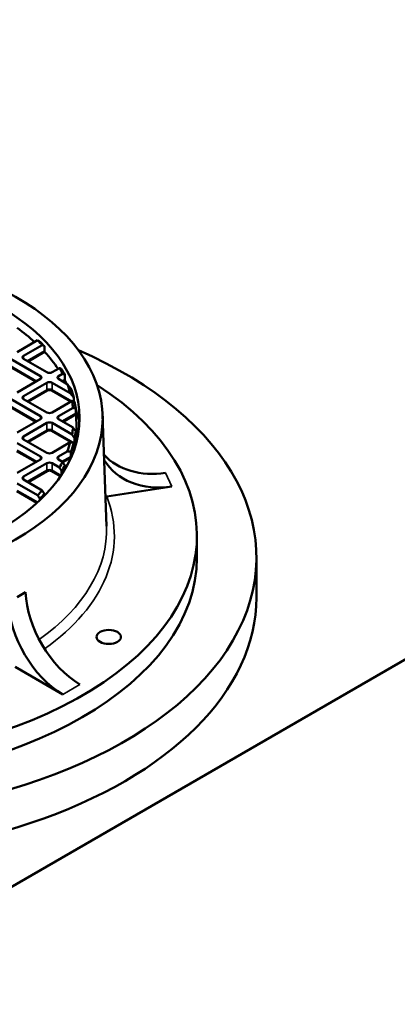
# Model space of a CAD drawing. Units: millimetres. Extents: x 462 to 16084, y 84 to 8649.
# Drawn here: x 14839 to 15154, y 6285 to 7106 of the extents above; entities that cross this region are included whole.
import ezdxf

# ---------------------------------------------------------------- set-up
doc = ezdxf.new("R2010")
doc.units = ezdxf.units.MM
doc.layers.add('Visible (ANSI)', color=7, linetype='Continuous', lineweight=50)
doc.layers.add('Visible Narrow (ANSI)', color=7, linetype='Continuous', lineweight=35)

msp = doc.modelspace()

# ---------------------------------------------------------------- linework, layer by layer
at = {"layer": 'Visible (ANSI)'}
for p, q in [((14662.34, 6284.94), (16084.02, 7105.75)), ((14661.51, 6887.6), (14856.26, 6775.16)), ((14720.64, 6887.02), (14856.26, 6808.72)), ((14853.99, 6838.48), (14836.9, 6828.61)), ((14842.29, 6825.5), (14857.83, 6834.48)), ((14859.61, 6833.54), (14859.61, 6829.62)), ((14861.65, 6811.83), (14842.29, 6823.01)), ((14872.11, 6815.38), (14865.96, 6811.83)), ((14856.26, 6806.23), (14836.9, 6795.05)), ((14871.35, 6808.72), (14874.71, 6810.66)), ((14878.59, 6802.05), (14871.35, 6806.23)), ((14876.64, 6809.82), (14876.64, 6805.9)), ((14842.29, 6791.94), (14861.65, 6803.12)), ((14865.96, 6803.12), (14881.14, 6794.36)), ((14861.65, 6778.27), (14842.29, 6789.45)), ((14884.01, 6790.74), (14884.01, 6787.46)), ((14882.65, 6787.91), (14865.96, 6778.27)), ((14871.35, 6775.16), (14883.5, 6782.18)), ((14885.75, 6781.52), (14885.75, 6777.6)), ((14856.26, 6772.67), (14836.9, 6761.49)), ((14883.5, 6765.66), (14871.35, 6772.67)), ((14908.13, 6776.59), (14911.47, 6683.54)), ((14842.29, 6758.38), (14861.65, 6769.56)), ((14865.96, 6769.56), (14882.65, 6759.93)), ((14886.36, 6767.39), (14886.36, 6755.98)), ((14861.65, 6744.71), (14842.29, 6755.89)), ((14884.82, 6756.72), (14884.82, 6752.8)), ((14885.75, 6758.48), (14885.75, 6762.4)), ((14836.9, 6752.78), (14856.26, 6741.6)), ((14881.14, 6753.48), (14865.96, 6744.71)), ((14884.01, 6749.25), (14884.01, 6753.17)), ((14856.26, 6739.11), (14836.9, 6727.93)), ((14871.35, 6741.6), (14878.59, 6745.78)), ((14874.71, 6737.17), (14871.35, 6739.11)), ((14881.71, 6745.63), (14881.71, 6741.71)), ((14842.29, 6724.82), (14861.65, 6736)), ((14865.96, 6736), (14872.11, 6732.45)), ((14876.64, 6730.84), (14876.64, 6734.1)), ((14874, 6729.4), (14874, 6726.63)), ((14836.9, 6719.22), (14853.99, 6709.36)), ((14857.83, 6713.36), (14842.29, 6722.33)), ((14965.81, 6716.65), (14911.77, 6708.29)), ((14855.75, 6706.38), (14855.75, 6705.09)), ((14859.61, 6708.9), (14859.61, 6710.38)), ((14986.75, 6675.47), (14986.75, 6657.49)), ((15036.36, 6624.18), (15036.36, 6657.49)), ((14836.8, 6624.33), (14843.99, 6628.48)), ((14874.85, 6543.34), (14835.3, 6566.17))]:
    msp.add_line(p, q, dxfattribs=at)
for centre, major_axis in [((14660.36, 6773.63), (247.82, 0)), ((14660.36, 6773.63), (228.62, 0)), ((14913.24, 6591.18), (-10.16, 0))]:
    msp.add_ellipse(centre, major_axis=major_axis, ratio=0.57735, dxfattribs=at)
for centre, major_axis, ratio, start_param, end_param in [((14660.36, 6767.39), (226, 0), 0.57735, 0.563027, 0.673835), ((14660.36, 6773.92), (223.6, 0), 0.57735, 0.488279, 0.523734), ((14660.36, 6771.96), (-226, 0), 0.57735, 3.633121, 3.66817), ((14660.36, 6657.49), (-376, 0), 0.57735, 5.362396, 10.345568), ((14844.44, 6824.26), (-3.05, 0), 0.57735, 5.497787, 7.068583), ((14660.36, 6767.39), (226, 0), 0.57735, 0.371251, 0.487828), ((14660.36, 6773.92), (223.6, 0), 0.57735, 0.288631, 0.327006), ((14660.36, 6771.96), (226, 0), 0.57735, 0.294379, 0.332239), ((14854.11, 6807.48), (3.05, 0), 0.57735, 5.497787, 7.068583), ((14863.81, 6813.08), (-3.05, 0), 0.57735, 0.785398, 2.356194), ((14873.5, 6807.48), (-3.05, 0), 0.57735, 5.497787, 7.068583), ((14660.36, 6767.39), (226, 0), 0.57735, 0.271136, 0.290361), ((14660.36, 6675.47), (326.39, 0), 0.57735, 2.411512, 7.013266), ((14863.81, 6801.88), (3.05, 0), 0.57735, 0.785398, 2.356194), ((14660.36, 6773.92), (223.6, 0), 0.57735, 0.158999, 0.219715), ((14660.36, 6771.96), (226, 0), 0.57735, 0.144469, 0.203203), ((14844.44, 6790.7), (-3.05, 0), 0.57735, 5.497787, 7.068583), ((14660.36, 6773.92), (223.6, 0), 0.57735, 0.064041, 0.108568), ((14660.36, 6771.96), (226, 0), 0.57735, 0.073343, 0.117071), ((14854.11, 6773.92), (3.05, 0), 0.57735, 5.497787, 7.068583), ((14863.81, 6779.52), (-3.05, 0), 0.57735, 0.785398, 2.356194), ((14873.5, 6773.92), (-3.05, 0), 0.57735, 5.497787, 7.068583), ((14660.36, 6767.39), (226, 0), 0.57735, 6.214528, 6.351843), ((14863.81, 6768.32), (3.05, 0), 0.57735, 0.785398, 2.356194), ((14660.36, 6773.92), (223.6, 0), 0.57735, 6.174618, 6.219144), ((14844.44, 6757.14), (-3.05, 0), 0.57735, 5.497787, 7.068583), ((14660.36, 6771.96), (226, 0), 0.57735, 6.166115, 6.209842), ((14660.36, 6773.92), (223.6, 0), 0.57735, 6.06347, 6.124186), ((14660.36, 6771.96), (226, 0), 0.57735, 6.079983, 6.138716), ((14660.36, 6767.39), (226, 0), 0.57735, 6.144613, 6.161612), ((14854.11, 6740.36), (3.05, 0), 0.57735, 5.497787, 7.068583), ((14863.81, 6745.96), (-3.05, 0), 0.57735, 0.785398, 2.356194), ((14873.5, 6740.36), (-3.05, 0), 0.57735, 5.497787, 7.068583), ((14660.36, 6767.39), (226, 0), 0.57735, 6.061352, 6.073513), ((14960.55, 6780.24), (-58.05, -26.94), 0.788675, 0.243672, 1.219917), ((14863.81, 6734.76), (3.05, 0), 0.57735, 0.785398, 2.356194), ((14660.36, 6773.92), (223.6, 0), 0.57735, 5.956179, 5.994554), ((14660.36, 6771.96), (226, 0), 0.57735, 5.950946, 5.988806), ((14965.81, 6768.9), (-58.05, -26.94), 0.788675, 0.074414, 1.219917), ((14844.44, 6723.58), (-3.05, 0), 0.57735, 5.497787, 7.068583), ((14660.36, 6773.92), (-223.6, 0), 0.57735, 2.617859, 2.653314), ((14660.36, 6771.96), (226, 0), 0.57735, 5.756608, 5.791657), ((14911.77, 6713.51), (-5.81, -2.69), 0.788675, 1.026525, 1.219917), ((14660.36, 6657.49), (326.39, 0), 0.57735, 3.141593, 6.283185), ((14660.36, 6624.18), (-376, 0), 0.57735, 0, 3.141593), ((14889.22, 6603.89), (32, -55.43), 0.57735, 3.956227, 5.497787), ((14874.85, 6595.59), (-32, 55.43), 0.57735, 0.814634, 2.356194)]:
    msp.add_ellipse(centre, major_axis=major_axis, ratio=ratio, start_param=start_param, end_param=end_param, dxfattribs=at)
for points, weights in [([(14855.75, 6837.54), (14854.86, 6838.01), (14853.99, 6838.48)], [1, 1.00001525801, 1]), ([(14857.83, 6834.48), (14858.71, 6834.01), (14859.61, 6833.54)], [1, 1.00001556837, 1]), ([(14874, 6814.52), (14873.05, 6814.95), (14872.11, 6815.38)], [1, 1.00001767151, 1]), ([(14874.71, 6810.66), (14875.67, 6810.24), (14876.64, 6809.82)], [1, 1.00001837782, 1]), ([(14881.71, 6798.29), (14880.14, 6800.2), (14878.59, 6802.05)], [1, 1.00004833159, 1]), ([(14881.14, 6794.36), (14882.57, 6792.57), (14884.01, 6790.74)], [1, 1.00004063977, 1]), ([(14884.82, 6787.2), (14883.72, 6787.56), (14882.65, 6787.91)], [1, 1.00002328583, 1]), ([(14883.5, 6782.18), (14884.62, 6781.86), (14885.75, 6781.52)], [1, 1.00002506307, 1]), ([(14885.75, 6762.4), (14884.62, 6764.04), (14883.5, 6765.66)], [1, 1.00002506309, 1]), ([(14882.65, 6759.93), (14883.72, 6758.34), (14884.82, 6756.72)], [1, 1.00002328587, 1]), ([(14884.01, 6753.17), (14882.57, 6753.34), (14881.14, 6753.48)], [1, 1.00004063979, 1]), ([(14878.59, 6745.78), (14880.14, 6745.72), (14881.71, 6745.63)], [1, 1.00004833159, 1]), ([(14872.11, 6732.45), (14873.05, 6730.94), (14874, 6729.4)], [1, 1.00001767145, 1]), ([(14876.64, 6734.1), (14875.67, 6735.65), (14874.71, 6737.17)], [1, 1.00001837788, 1]), ([(14853.99, 6709.36), (14854.86, 6707.88), (14855.75, 6706.38)], [1, 1.00001525803, 1]), ([(14859.61, 6710.38), (14858.71, 6711.88), (14857.83, 6713.36)], [1, 1.00001556828, 1])]:
    msp.add_rational_spline(points, weights, degree=2, dxfattribs=at)
for points, knots in [([(14860, 6828.54), (14859.95, 6828.6), (14859.9, 6828.67), (14859.8, 6828.85), (14859.76, 6828.95), (14859.69, 6829.14), (14859.66, 6829.24), (14859.62, 6829.44), (14859.61, 6829.54), (14859.61, 6829.62)], [0.1541992, 0.1541992, 0.1541992, 0.1541992, 0.1936779, 0.1936779, 0.2331566, 0.2331566, 0.2707378, 0.2707378, 0.308319, 0.308319, 0.308319, 0.308319]), ([(14876.9, 6804.74), (14876.87, 6804.81), (14876.83, 6804.89), (14876.77, 6805.09), (14876.74, 6805.2), (14876.69, 6805.41), (14876.67, 6805.51), (14876.65, 6805.72), (14876.64, 6805.82), (14876.64, 6805.9)], [0.1612104, 0.1612104, 0.1612104, 0.1612104, 0.2042932, 0.2042932, 0.247376, 0.247376, 0.2848151, 0.2848151, 0.3222541, 0.3222541, 0.3222541, 0.3222541]), ([(14885.83, 6776.34), (14885.82, 6776.42), (14885.81, 6776.52), (14885.79, 6776.75), (14885.78, 6776.88), (14885.77, 6777.11), (14885.76, 6777.21), (14885.76, 6777.42), (14885.75, 6777.52), (14885.75, 6777.6)], [0.1764657, 0.1764657, 0.1764657, 0.1764657, 0.2272058, 0.2272058, 0.2779459, 0.2779459, 0.3151976, 0.3151976, 0.3524492, 0.3524492, 0.3524492, 0.3524492]), ([(14885.75, 6758.48), (14885.75, 6758.4), (14885.76, 6758.33), (14885.76, 6758.23), (14885.77, 6758.21), (14885.78, 6758.19), (14885.79, 6758.2), (14885.81, 6758.29), (14885.82, 6758.36), (14885.83, 6758.43)], [0.352354, 0.352354, 0.352354, 0.352354, 0.3896056, 0.3896056, 0.4268572, 0.4268572, 0.4775973, 0.4775973, 0.5283374, 0.5283374, 0.5283374, 0.5283374]), ([(14884.01, 6749.25), (14884.01, 6749.21), (14884.01, 6749.18), (14884.01, 6749.12), (14884.02, 6749.09), (14884.03, 6749.03), (14884.04, 6749.02), (14884.07, 6749.01), (14884.1, 6749.05), (14884.15, 6749.17), (14884.17, 6749.26), (14884.2, 6749.36)], [0.4077062, 0.4077062, 0.4077062, 0.4077062, 0.4263582, 0.4263582, 0.4450101, 0.4450101, 0.482314, 0.482314, 0.5470711, 0.5470711, 0.6118281, 0.6118281, 0.6118281, 0.6118281]), ([(14884.69, 6751.56), (14884.71, 6751.64), (14884.73, 6751.73), (14884.76, 6751.96), (14884.77, 6752.08), (14884.79, 6752.3), (14884.8, 6752.41), (14884.81, 6752.62), (14884.82, 6752.72), (14884.82, 6752.8)], [0.1714706, 0.1714706, 0.1714706, 0.1714706, 0.2200492, 0.2200492, 0.2686277, 0.2686277, 0.3059413, 0.3059413, 0.343255, 0.343255, 0.343255, 0.343255]), ([(14881.41, 6740.23), (14881.45, 6740.34), (14881.5, 6740.47), (14881.58, 6740.78), (14881.62, 6740.95), (14881.66, 6741.22), (14881.68, 6741.32), (14881.7, 6741.48), (14881.7, 6741.53), (14881.71, 6741.62), (14881.71, 6741.67), (14881.71, 6741.71)], [0.216402, 0.216402, 0.216402, 0.216402, 0.2880489, 0.2880489, 0.3596957, 0.3596957, 0.3970259, 0.3970259, 0.415691, 0.415691, 0.4343561, 0.4343561, 0.4343561, 0.4343561])]:
    msp.add_open_spline(points, degree=3, knots=knots, dxfattribs=at)
at = {"layer": 'Visible Narrow (ANSI)'}
for p, q in [((14660.95, 6880.74), (14852.19, 6770.33)), ((14853.33, 6770.98), (14661.51, 6881.72)), ((14720.08, 6880.16), (14852.19, 6803.89)), ((14853.33, 6804.54), (14720.64, 6881.14)), ((14859.61, 6829.62), (14845.22, 6821.32)), ((14842.29, 6825.5), (14842.29, 6823.01)), ((14846.35, 6820.66), (14860, 6828.54)), ((14856.26, 6808.72), (14856.26, 6806.23)), ((14871.35, 6808.72), (14871.35, 6806.23)), ((14876.64, 6805.9), (14874.28, 6804.54)), ((14875.42, 6803.89), (14876.9, 6804.74)), ((14861.65, 6797.24), (14845.22, 6787.76)), ((14861.65, 6803.12), (14861.65, 6797.24)), ((14865.96, 6803.12), (14865.96, 6797.24)), ((14882.39, 6787.76), (14865.96, 6797.24)), ((14842.29, 6791.94), (14842.29, 6789.45)), ((14846.35, 6787.11), (14862.22, 6796.26)), ((14865.4, 6796.26), (14881.26, 6787.11)), ((14856.26, 6775.16), (14856.26, 6772.67)), ((14871.35, 6775.16), (14871.35, 6772.67)), ((14885.75, 6777.6), (14874.28, 6770.98)), ((14875.42, 6770.33), (14885.83, 6776.34)), ((14861.65, 6763.68), (14845.22, 6754.2)), ((14861.65, 6769.56), (14861.65, 6763.68)), ((14865.96, 6769.56), (14865.96, 6763.68)), ((14884.82, 6752.8), (14865.96, 6763.68)), ((14842.29, 6758.38), (14842.29, 6755.89)), ((14846.35, 6753.55), (14862.22, 6762.7)), ((14865.4, 6762.7), (14881.42, 6753.45)), ((14885.83, 6758.43), (14885.75, 6758.48)), ((14884.01, 6751.96), (14884.69, 6751.56)), ((14884.2, 6749.36), (14884.01, 6749.25)), ((14836.33, 6745.92), (14852.19, 6736.77)), ((14853.33, 6737.42), (14836.9, 6746.9)), ((14856.26, 6741.6), (14856.26, 6739.11)), ((14871.35, 6741.6), (14871.35, 6739.11)), ((14881.71, 6741.71), (14874.28, 6737.42)), ((14875.09, 6736.58), (14881.41, 6740.23)), ((14861.65, 6736), (14861.65, 6730.12)), ((14865.96, 6736), (14865.96, 6730.12)), ((14842.29, 6724.82), (14842.29, 6722.33)), ((14861.65, 6730.12), (14845.22, 6720.64)), ((14846.35, 6719.99), (14862.22, 6729.15)), ((14865.4, 6729.15), (14872.81, 6724.86)), ((14873.45, 6725.8), (14865.96, 6730.12)), ((14960.55, 6727.98), (14965.81, 6716.65)), ((14836.33, 6712.37), (14853.13, 6702.67)), ((14854.01, 6703.47), (14836.9, 6713.35)), ((14889.22, 6551.63), (14874.85, 6543.34))]:
    msp.add_line(p, q, dxfattribs=at)
for centre, major_axis, start_param, end_param in [((14863.81, 6796), (-3.05, 0), 3.926991, 5.497787), ((14862.22, 6796.92), (-0.4, 0.693), 0.785398, 2.356194), ((14863.81, 6795.35), (2.25, 0), 0.785398, 2.356194), ((14865.4, 6796.92), (0.4, 0.693), 3.926991, 5.497787), ((14660.36, 6760.2), (228.62, 0), 0.207899, 0.209078), ((14660.36, 6760.2), (228.62, 0), 0.050903, 0.17354), ((14863.81, 6762.44), (-3.05, 0), 3.926991, 5.497787), ((14862.22, 6763.36), (-0.4, 0.693), 0.785398, 2.356194), ((14865.4, 6763.36), (0.4, 0.693), 3.926991, 5.497787), ((14863.81, 6761.79), (2.25, 0), 0.785398, 2.356194), ((14863.81, 6728.88), (-3.05, 0), 3.926991, 5.497787), ((14862.22, 6729.8), (-0.4, 0.693), 0.785398, 2.356194), ((14863.81, 6728.23), (2.25, 0), 0.785398, 2.356194), ((14865.4, 6729.8), (0.4, 0.693), 3.926991, 5.497787), ((14660.36, 6675.47), (257.56, 0), 5.597512, 6.505544), ((14660.36, 6680.54), (251.16, 0), 5.600385, 6.303866)]:
    msp.add_ellipse(centre, major_axis=major_axis, ratio=0.57735, start_param=start_param, end_param=end_param, dxfattribs=at)

doc.saveas('drawing.dxf')
